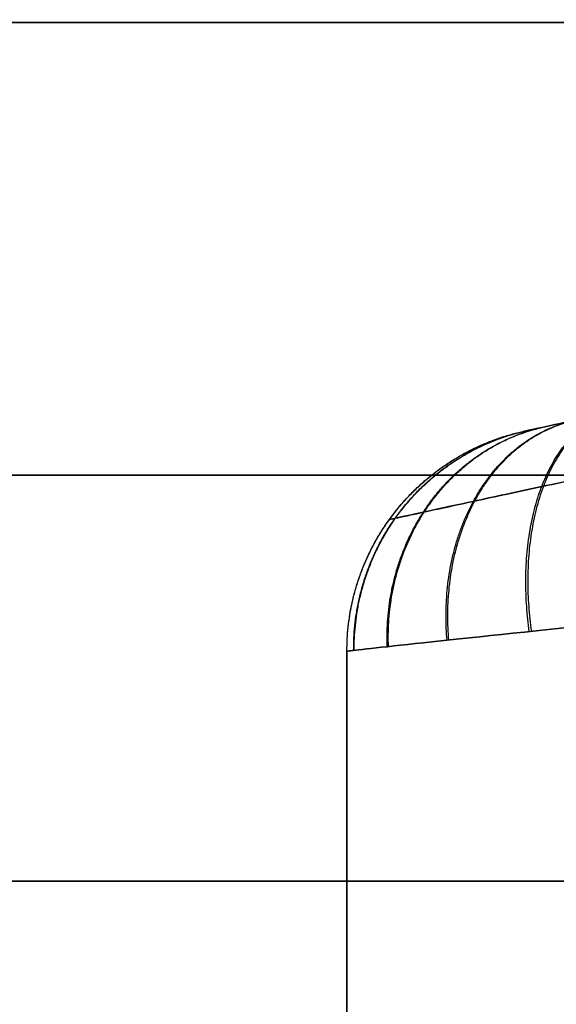
# Model space of a CAD drawing. Units: millimetres. Extents: x -11 to 11, y -47 to 43.2.
# Drawn here: x 3.3 to 3.5, y -31.4 to -31 of the extents above; entities that cross this region are included whole.
import ezdxf

# ---------------------------------------------------------------- set-up
doc = ezdxf.new("R2010")
doc.units = ezdxf.units.MM
doc.header["$MEASUREMENT"] = 0
doc.layers.add('5', color=7, linetype='Continuous')

msp = doc.modelspace()

# ---------------------------------------------------------------- linework, layer by layer
at = {"layer": '5', "color": 7, "true_color": 0xffffff, "extrusion": (1.22465e-16, -1, 0)}
for p, q in [((3.45, -31.28056, -105.5), (3.45, -31.97574, -105.5)), ((3.45, -31.28056, -2.88), (3.45, -31.97574, -2.88)), ((3.45, -31.28056, 102.88), (3.45, -31.97574, 102.88))]:
    msp.add_line(p, q, dxfattribs=at)
for centre, radius, start, end in [((5.25, -105.5, 31.00119), 2.7, 180, 0), ((5.25, -105.5, 31.00119), 2.7, 0, 180), ((5.25, -2.88, 31.00119), 2.7, 180, 0), ((5.25, -2.88, 31.00119), 2.7, 0, 180), ((5.25, 102.88, 31.00119), 2.7, 180, 0), ((5.25, 102.88, 31.00119), 2.7, 0, 180), ((5.25, -105.5, 31.20237), 2.7, 180, 0), ((5.25, -105.5, 31.20237), 2.7, 0, 180), ((5.25, -2.88, 31.20237), 2.7, 180, 0), ((5.25, -2.88, 31.20237), 2.7, 0, 180), ((5.25, 102.88, 31.20237), 2.7, 180, 0), ((5.25, 102.88, 31.20237), 2.7, 0, 180), ((5.25, -105.5, 31.38275), 2.63971, 180, 0), ((5.25, -105.5, 31.38275), 2.63971, 0, 180), ((5.25, -2.88, 31.38275), 2.63971, 180, 360), ((5.25, -2.88, 31.38275), 2.63971, 0, 180), ((5.25, 102.88, 31.38275), 2.63971, 180, 0), ((5.25, 102.88, 31.38275), 2.63971, 0, 180)]:
    msp.add_arc(centre, radius, start, end, dxfattribs=at)
at = {"layer": '5', "color": 7, "true_color": 0xffffff}
for points, knots in [([(3.52874, -31.18285, -105.5), (3.87689, -31.10727, -105.5), (4.50273, -30.97889, -105.5), (5.03502, -30.91543, -105.5), (5.25, -30.9, -105.5)], [0.054339, 0.054339, 0.054339, 0.054339, 0.783132, 1.589358, 1.589358, 1.589358, 1.589358]), ([(3.52874, -31.18285, -2.88), (3.87689, -31.10727, -2.88), (4.50273, -30.97889, -2.88), (5.03502, -30.91543, -2.88), (5.25, -30.9, -2.88)], [0.054339, 0.054339, 0.054339, 0.054339, 0.783132, 1.589358, 1.589358, 1.589358, 1.589358]), ([(3.52874, -31.18285, 102.88), (3.87689, -31.10727, 102.88), (4.50273, -30.97889, 102.88), (5.03502, -30.91543, 102.88), (5.25, -30.9, 102.88)], [0.054339, 0.054339, 0.054339, 0.054339, 0.783132, 1.589358, 1.589358, 1.589358, 1.589358]), ([(3.52884, -31.18285, -105.73656), (3.52885, -31.18285, -105.75416), (3.53362, -31.18182, -105.77174), (3.55135, -31.178, -105.80207), (3.56426, -31.17523, -105.81479), (3.57946, -31.17198, -105.82345)], [0, 0, 0, 0, 0.500003, 0.500003, 1, 1, 1, 1]), ([(3.57946, -31.17198, -105.17655), (3.56426, -31.17523, -105.18521), (3.55135, -31.178, -105.19793), (3.53362, -31.18182, -105.22826), (3.52885, -31.18285, -105.24584), (3.52884, -31.18285, -105.26344)], [0, 0, 0, 0, 0.5, 0.5, 1, 1, 1, 1]), ([(3.52884, -31.18285, -3.11656), (3.52885, -31.18285, -3.13416), (3.53362, -31.18182, -3.15174), (3.55135, -31.178, -3.18207), (3.56426, -31.17523, -3.19479), (3.57946, -31.17198, -3.20345)], [0, 0, 0, 0, 0.500003, 0.500003, 1, 1, 1, 1]), ([(3.57946, -31.17198, -2.55655), (3.56426, -31.17523, -2.56521), (3.55135, -31.178, -2.57793), (3.53362, -31.18182, -2.60826), (3.52885, -31.18285, -2.62584), (3.52884, -31.18285, -2.64344)], [0, 0, 0, 0, 0.5, 0.5, 1, 1, 1, 1]), ([(3.52884, -31.18285, 102.64344), (3.52885, -31.18285, 102.62584), (3.53362, -31.18182, 102.60826), (3.55135, -31.178, 102.57793), (3.56426, -31.17523, 102.56521), (3.57946, -31.17198, 102.55655)], [0, 0, 0, 0, 0.500003, 0.500003, 1, 1, 1, 1]), ([(3.57946, -31.17198, 103.20345), (3.56426, -31.17523, 103.19479), (3.55135, -31.178, 103.18207), (3.53362, -31.18182, 103.15174), (3.52885, -31.18285, 103.13416), (3.52884, -31.18285, 103.11656)], [0, 0, 0, 0, 0.5, 0.5, 1, 1, 1, 1]), ([(3.46888, -31.22212, -105.73656), (3.46888, -31.22212, -105.74667), (3.47108, -31.22164, -105.77105), (3.48284, -31.21908, -105.80804), (3.5056, -31.21415, -105.84423), (3.53073, -31.20873, -105.8679), (3.54764, -31.20511, -105.87883), (3.55295, -31.20397, -105.88186)], [0.0475731, 0.0475731, 0.0475731, 0.0475731, 0.1652938, 0.3308461, 0.4971049, 0.664063, 0.7373629, 0.7373629, 0.7373629, 0.7373629]), ([(3.55295, -31.20397, -105.11814), (3.54732, -31.20517, -105.12135), (3.53014, -31.20886, -105.13254), (3.5049, -31.2143, -105.15662), (3.48238, -31.21918, -105.19297), (3.47097, -31.22166, -105.22969), (3.46888, -31.22212, -105.2537), (3.46888, -31.22212, -105.26344)], [0.2583119, 0.2583119, 0.2583119, 0.2583119, 0.3359379, 0.5028888, 0.6691422, 0.8346954, 0.948138, 0.948138, 0.948138, 0.948138]), ([(3.46888, -31.22212, -3.11656), (3.46888, -31.22212, -3.12667), (3.47108, -31.22164, -3.15105), (3.48284, -31.21908, -3.18804), (3.5056, -31.21415, -3.22423), (3.53073, -31.20873, -3.2479), (3.54764, -31.20511, -3.25883), (3.55295, -31.20397, -3.26186)], [0.0475731, 0.0475731, 0.0475731, 0.0475731, 0.1652938, 0.3308461, 0.4971049, 0.664063, 0.7373629, 0.7373629, 0.7373629, 0.7373629]), ([(3.55295, -31.20397, -2.49814), (3.54732, -31.20517, -2.50135), (3.53014, -31.20886, -2.51254), (3.5049, -31.2143, -2.53662), (3.48238, -31.21918, -2.57297), (3.47097, -31.22166, -2.60969), (3.46888, -31.22212, -2.6337), (3.46888, -31.22212, -2.64344)], [0.2583119, 0.2583119, 0.2583119, 0.2583119, 0.3359379, 0.5028888, 0.6691422, 0.8346954, 0.948138, 0.948138, 0.948138, 0.948138]), ([(3.46888, -31.22212, 102.64344), (3.46888, -31.22212, 102.63333), (3.47108, -31.22164, 102.60895), (3.48284, -31.21908, 102.57196), (3.5056, -31.21415, 102.53577), (3.53073, -31.20873, 102.5121), (3.54764, -31.20511, 102.50117), (3.55295, -31.20397, 102.49814)], [0.0475731, 0.0475731, 0.0475731, 0.0475731, 0.1652938, 0.3308461, 0.4971049, 0.664063, 0.7373629, 0.7373629, 0.7373629, 0.7373629]), ([(3.55295, -31.20397, 103.26186), (3.54732, -31.20517, 103.25865), (3.53014, -31.20886, 103.24746), (3.5049, -31.2143, 103.22338), (3.48238, -31.21918, 103.18703), (3.47097, -31.22166, 103.15031), (3.46888, -31.22212, 103.1263), (3.46888, -31.22212, 103.11656)], [0.2583119, 0.2583119, 0.2583119, 0.2583119, 0.3359379, 0.5028888, 0.6691422, 0.8346954, 0.948138, 0.948138, 0.948138, 0.948138]), ([(3.47217, -31.2178, -105.26344), (3.47217, -31.21779, -105.31411), (3.47217, -31.21778, -105.42072), (3.47217, -31.21778, -105.57842), (3.47217, -31.21779, -105.68546), (3.47217, -31.2178, -105.73656)], [0.0314953, 0.0314953, 0.0314953, 0.0314953, 0.3333554, 0.6666878, 0.9711097, 0.9711097, 0.9711097, 0.9711097]), ([(3.47217, -31.2178, -2.64344), (3.47217, -31.21779, -2.69411), (3.47217, -31.21778, -2.80072), (3.47217, -31.21778, -2.95842), (3.47217, -31.21779, -3.06546), (3.47217, -31.2178, -3.11656)], [0.0314953, 0.0314953, 0.0314953, 0.0314953, 0.3333554, 0.6666878, 0.9711097, 0.9711097, 0.9711097, 0.9711097]), ([(3.47217, -31.2178, 103.11656), (3.47217, -31.21779, 103.06589), (3.47217, -31.21778, 102.95928), (3.47217, -31.21778, 102.80158), (3.47217, -31.21779, 102.69454), (3.47217, -31.2178, 102.64344)], [0.0314953, 0.0314953, 0.0314953, 0.0314953, 0.3333554, 0.6666878, 0.9711097, 0.9711097, 0.9711097, 0.9711097]), ([(3.55083, -31.26976, -105.08977), (3.52038, -31.27301, -105.10716), (3.49464, -31.27572, -105.13271), (3.45943, -31.27951, -105.19336), (3.45, -31.28059, -105.22838), (3.45, -31.28058, -105.26345)], [0, 0, 0, 0, 0.499998, 0.499998, 1, 1, 1, 1]), ([(3.45, -31.28058, -105.73655), (3.45, -31.28059, -105.77162), (3.45943, -31.27951, -105.80664), (3.49464, -31.27572, -105.86729), (3.52038, -31.27301, -105.89284), (3.55083, -31.26976, -105.91023)], [0, 0, 0, 0, 0.499994, 0.499994, 1, 1, 1, 1]), ([(3.55083, -31.26976, -2.46977), (3.52038, -31.27301, -2.48716), (3.49464, -31.27572, -2.51271), (3.45943, -31.27951, -2.57336), (3.45, -31.28059, -2.60838), (3.45, -31.28058, -2.64345)], [0, 0, 0, 0, 0.499998, 0.499998, 1, 1, 1, 1]), ([(3.45, -31.28058, -3.11655), (3.45, -31.28059, -3.15162), (3.45943, -31.27951, -3.18664), (3.49464, -31.27572, -3.24729), (3.52038, -31.27301, -3.27284), (3.55083, -31.26976, -3.29023)], [0, 0, 0, 0, 0.499994, 0.499994, 1, 1, 1, 1]), ([(3.55083, -31.26976, 103.29023), (3.52038, -31.27301, 103.27284), (3.49464, -31.27572, 103.24729), (3.45943, -31.27951, 103.18664), (3.45, -31.28059, 103.15162), (3.45, -31.28058, 103.11655)], [0, 0, 0, 0, 0.499998, 0.499998, 1, 1, 1, 1]), ([(3.45, -31.28058, 102.64345), (3.45, -31.28059, 102.60838), (3.45943, -31.27951, 102.57336), (3.49464, -31.27572, 102.51271), (3.52038, -31.27301, 102.48716), (3.55083, -31.26976, 102.46977)], [0, 0, 0, 0, 0.499994, 0.499994, 1, 1, 1, 1])]:
    msp.add_open_spline(points, degree=3, knots=knots, dxfattribs=at)
for points, weights in [([(3.53111, -31.27187, -105.10263), (3.52387, -31.21965, -105.10798), (3.53931, -31.18061, -105.14018), (3.56956, -31.17409, -105.18299)], [1.13834355802, 0.950925761187, 0.953932970796, 1.14736518685]), ([(3.53111, -31.27187, -2.48263), (3.52387, -31.21965, -2.48798), (3.53931, -31.18061, -2.52018), (3.56956, -31.17409, -2.56299)], [1.13834355802, 0.950925761187, 0.953932970796, 1.14736518685]), ([(3.53111, -31.27187, 103.27737), (3.52387, -31.21965, 103.27202), (3.53931, -31.18061, 103.23982), (3.56956, -31.17409, 103.19701)], [1.13834355802, 0.950925761187, 0.953932970796, 1.14736518685]), ([(3.53216, -31.27175, -105.89815), (3.52486, -31.2195, -105.89282), (3.54009, -31.18045, -105.86046), (3.5701, -31.17398, -105.8174)], [1.13881990058, 0.950920753406, 0.953769236944, 1.1473653512]), ([(3.53216, -31.27175, -3.27815), (3.52486, -31.2195, -3.27282), (3.54009, -31.18045, -3.24046), (3.5701, -31.17398, -3.1974)], [1.13881990058, 0.950920753406, 0.953769236944, 1.1473653512]), ([(3.53216, -31.27175, 102.48185), (3.52486, -31.2195, 102.48718), (3.54009, -31.18045, 102.51954), (3.5701, -31.17398, 102.5626)], [1.13881990058, 0.950920753406, 0.953769236944, 1.1473653512]), ([(3.49453, -31.27579, -105.13764), (3.49019, -31.22484, -105.143), (3.51282, -31.18632, -105.16801), (3.5512, -31.17804, -105.20051)], [1.12236628816, 0.95126585348, 0.959598164459, 1.1473632211]), ([(3.49453, -31.27579, -2.51764), (3.49019, -31.22484, -2.523), (3.51282, -31.18632, -2.54801), (3.5512, -31.17804, -2.58051)], [1.12236628816, 0.95126585348, 0.959598164459, 1.1473632211]), ([(3.49453, -31.27579, 103.24236), (3.49019, -31.22484, 103.237), (3.51282, -31.18632, 103.21199), (3.5512, -31.17804, 103.17949)], [1.12236628816, 0.95126585348, 0.959598164459, 1.1473632211]), ([(3.49535, -31.2757, -105.86337), (3.49095, -31.22472, -105.858), (3.51341, -31.18619, -105.83278), (3.55161, -31.17795, -105.8)], [1.12271674132, 0.951254463598, 0.959470070686, 1.14736356258]), ([(3.49535, -31.2757, -3.24337), (3.49095, -31.22472, -3.238), (3.51341, -31.18619, -3.21278), (3.55161, -31.17795, -3.18)], [1.12271674132, 0.951254463598, 0.959470070686, 1.14736356258]), ([(3.49535, -31.2757, 102.51663), (3.49095, -31.22472, 102.522), (3.51341, -31.18619, 102.54722), (3.55161, -31.17795, 102.58)], [1.12271674132, 0.951254463598, 0.959470070686, 1.14736356258]), ([(3.45, -31.28057, -105.41544), (3.45, -31.23145, -105.41544), (3.48084, -31.19323, -105.41543), (3.52884, -31.18283, -105.41543)], [1.1246437873, 0.958452070793, 0.958452070899, 1.12464378762]), ([(3.45, -31.28057, -105.58327), (3.45, -31.23145, -105.58327), (3.48084, -31.19323, -105.58328), (3.52884, -31.18283, -105.58328)], [1.12464378732, 0.958452070794, 0.958452070893, 1.12464378762]), ([(3.45, -31.28057, -2.79544), (3.45, -31.23145, -2.79544), (3.48084, -31.19323, -2.79543), (3.52884, -31.18283, -2.79543)], [1.1246437873, 0.958452070793, 0.958452070899, 1.12464378762]), ([(3.45, -31.28057, -2.96327), (3.45, -31.23145, -2.96327), (3.48084, -31.19323, -2.96328), (3.52884, -31.18283, -2.96328)], [1.12464378732, 0.958452070794, 0.958452070893, 1.12464378762]), ([(3.45, -31.28057, 102.96456), (3.45, -31.23145, 102.96456), (3.48084, -31.19323, 102.96457), (3.52884, -31.18283, 102.96457)], [1.1246437873, 0.958452070793, 0.958452070899, 1.12464378762]), ([(3.45, -31.28057, 102.79673), (3.45, -31.23145, 102.79673), (3.48084, -31.19323, 102.79672), (3.52884, -31.18283, 102.79672)], [1.12464378732, 0.958452070794, 0.958452070893, 1.12464378762]), ([(3.45, -31.28058, -105.73655), (3.45, -31.2311, -105.73656), (3.4812, -31.19317, -105.73656), (3.52884, -31.18285, -105.73656)], [1.10420252812, 0.952123566124, 0.966508972356, 1.14735874682]), ([(3.45, -31.28058, -105.26345), (3.45, -31.23147, -105.26345), (3.48084, -31.19324, -105.26344), (3.52884, -31.18285, -105.26344)], [1.12464378729, 0.958452110415, 0.958452070905, 1.12464366875]), ([(3.45, -31.28058, -3.11655), (3.45, -31.2311, -3.11656), (3.4812, -31.19317, -3.11656), (3.52884, -31.18285, -3.11656)], [1.10420252812, 0.952123566124, 0.966508972356, 1.14735874682]), ([(3.45, -31.28058, -2.64345), (3.45, -31.23147, -2.64345), (3.48084, -31.19324, -2.64344), (3.52884, -31.18285, -2.64344)], [1.12464378729, 0.958452110415, 0.958452070905, 1.12464366875]), ([(3.45, -31.28058, 102.64345), (3.45, -31.2311, 102.64344), (3.4812, -31.19317, 102.64344), (3.52884, -31.18285, 102.64344)], [1.10420252812, 0.952123566124, 0.966508972356, 1.14735874682]), ([(3.45, -31.28058, 103.11655), (3.45, -31.23147, 103.11655), (3.48084, -31.19324, 103.11656), (3.52884, -31.18285, 103.11656)], [1.12464378729, 0.958452110415, 0.958452070905, 1.12464366875]), ([(3.45301, -31.28026, -105.22889), (3.45269, -31.23068, -105.23071), (3.48331, -31.19271, -105.23752), (3.53035, -31.18253, -105.24615)], [1.10539599861, 0.952049491454, 0.966037263354, 1.14735931431]), ([(3.45301, -31.28026, -2.60889), (3.45269, -31.23068, -2.61071), (3.48331, -31.19271, -2.61752), (3.53035, -31.18253, -2.62615)], [1.10539599861, 0.952049491454, 0.966037263354, 1.14735931431]), ([(3.45301, -31.28026, 103.15111), (3.45269, -31.23068, 103.14929), (3.48331, -31.19271, 103.14248), (3.53035, -31.18253, 103.13385)], [1.10539599861, 0.952049491454, 0.966037263354, 1.14735931431]), ([(3.45324, -31.28024, -105.7724), (3.4529, -31.23065, -105.77052), (3.48348, -31.19267, -105.76345), (3.53047, -31.1825, -105.75449)], [1.10548673167, 0.952043785942, 0.966001544699, 1.14736000794]), ([(3.45324, -31.28024, -3.1524), (3.4529, -31.23065, -3.15052), (3.48348, -31.19267, -3.14345), (3.53047, -31.1825, -3.13449)], [1.10548673167, 0.952043785942, 0.966001544699, 1.14736000794]), ([(3.45324, -31.28024, 102.6076), (3.4529, -31.23065, 102.60948), (3.48348, -31.19267, 102.61655), (3.53047, -31.1825, 102.62551)], [1.10548673167, 0.952043785942, 0.966001544699, 1.14736000794]), ([(3.46794, -31.27865, -105.18067), (3.46609, -31.22859, -105.18473), (3.49386, -31.19042, -105.2011), (3.53785, -31.18091, -105.22203)], [1.11136013323, 0.951718587372, 0.963718964154, 1.14736126357]), ([(3.46794, -31.27865, -2.56067), (3.46609, -31.22859, -2.56473), (3.49386, -31.19042, -2.5811), (3.53785, -31.18091, -2.60203)], [1.11136013323, 0.951718587372, 0.963718964154, 1.14736126357]), ([(3.46794, -31.27865, 103.19933), (3.46609, -31.22859, 103.19527), (3.49386, -31.19042, 103.1789), (3.53785, -31.18091, 103.15797)], [1.11136013323, 0.951718587372, 0.963718964154, 1.14736126357]), ([(3.46848, -31.27859, -105.82052), (3.46658, -31.22851, -105.81641), (3.49424, -31.19034, -105.79981), (3.53812, -31.18085, -105.77856)], [1.11158060795, 0.95170743012, 0.963634487963, 1.14736178147]), ([(3.46848, -31.27859, -3.20052), (3.46658, -31.22851, -3.19641), (3.49424, -31.19034, -3.17981), (3.53812, -31.18085, -3.15856)], [1.11158060795, 0.95170743012, 0.963634487963, 1.14736178147]), ([(3.46848, -31.27859, 102.55948), (3.46658, -31.22851, 102.56359), (3.49424, -31.19034, 102.58019), (3.53812, -31.18085, 102.60144)], [1.11158060795, 0.95170743012, 0.963634487963, 1.14736178147])]:
    msp.add_rational_spline(points, weights, degree=3, dxfattribs=at)
for points, degree in [([(3.52884, -31.18285, -105.26344), (3.52871, -31.18285, -105.42114), (3.52871, -31.18285, -105.57886), (3.52884, -31.18285, -105.73656)], 3), ([(3.52884, -31.18285, -2.64344), (3.52871, -31.18285, -2.80114), (3.52871, -31.18285, -2.95886), (3.52884, -31.18285, -3.11656)], 3), ([(3.52884, -31.18285, 103.11656), (3.52871, -31.18285, 102.95886), (3.52871, -31.18285, 102.80114), (3.52884, -31.18285, 102.64344)], 3), ([(3.45, -31.28058, -105.26345), (3.45, -31.28058, -105.31602), (3.45, -31.28056, -105.42116), (3.45, -31.28056, -105.57886), (3.45, -31.28058, -105.68398), (3.45, -31.28058, -105.73655)], 3), ([(3.45, -31.28058, -2.64345), (3.45, -31.28058, -2.69602), (3.45, -31.28056, -2.80116), (3.45, -31.28056, -2.95886), (3.45, -31.28058, -3.06398), (3.45, -31.28058, -3.11655)], 3), ([(3.45, -31.28058, 103.11655), (3.45, -31.28058, 103.06398), (3.45, -31.28056, 102.95884), (3.45, -31.28056, 102.80114), (3.45, -31.28058, 102.69602), (3.45, -31.28058, 102.64345)], 3), ([(3.45, -31.96487, -105.26345), (3.45, -31.62273, -105.26345), (3.45, -31.28058, -105.26345)], 2), ([(3.45, -31.28058, -105.73655), (3.45, -31.62273, -105.73655), (3.45, -31.96487, -105.73655)], 2), ([(3.45, -31.96487, -2.64345), (3.45, -31.62273, -2.64345), (3.45, -31.28058, -2.64345)], 2), ([(3.45, -31.28058, -3.11655), (3.45, -31.62273, -3.11655), (3.45, -31.96487, -3.11655)], 2), ([(3.45, -31.96487, 103.11655), (3.45, -31.62273, 103.11655), (3.45, -31.28058, 103.11655)], 2), ([(3.45, -31.28058, 102.64345), (3.45, -31.62273, 102.64345), (3.45, -31.96487, 102.64345)], 2)]:
    msp.add_open_spline(points, degree=degree, dxfattribs=at)

doc.saveas('drawing.dxf')
